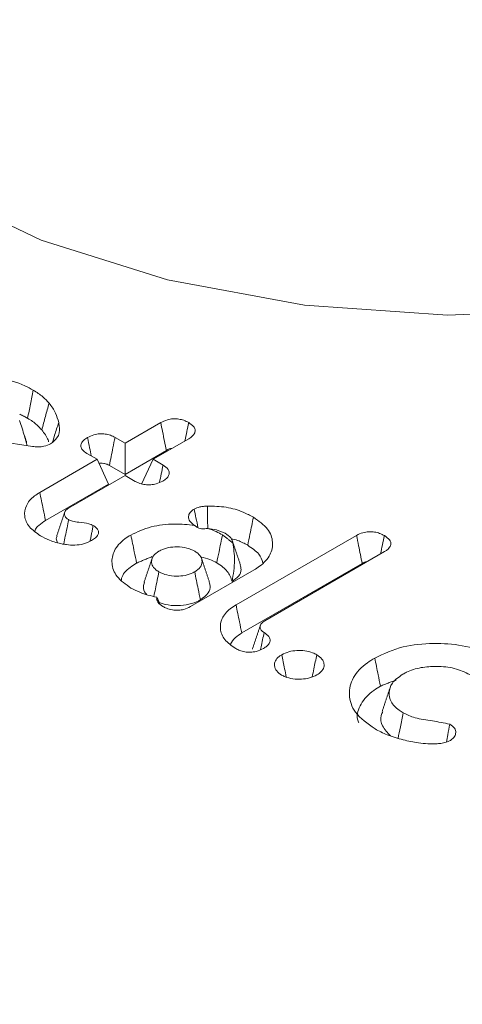
# Model space of a CAD drawing. Units: millimetres. Extents: x 17530 to 24955, y 21 to 5271.
# Drawn here: x 20536 to 20539, y 2195 to 2203 of the extents above; entities that cross this region are included whole.
import ezdxf

# ---------------------------------------------------------------- set-up
doc = ezdxf.new("R2010")
doc.units = ezdxf.units.MM
doc.layers.get('0').update_dxf_attribs({"lineweight": 15})

msp = doc.modelspace()

# ---------------------------------------------------------------- linework, layer by layer
at = {"color": 7, "linetype": 'Continuous', "lineweight": 15}
for p, q in [((20536.6408, 2199.6946), (20536.9356, 2199.8648)), ((20535.877, 2199.6669), (20534.9883, 2199.8062)), ((20536.5579, 2199.7424), (20536.6408, 2199.6946)), ((20536.6408, 2199.6946), (20536.6409, 2199.4359)), ((20537.166, 2199.7308), (20536.872, 2199.5611)), ((20536.4096, 2199.5611), (20536.326, 2199.6094)), ((20536.6409, 2199.4359), (20536.9817, 2199.6326)), ((20535.9367, 2199.2881), (20536.4096, 2199.5611)), ((20536.4096, 2199.5611), (20536.5044, 2199.357)), ((20536.872, 2199.5611), (20536.7775, 2199.3571)), ((20536.872, 2199.5611), (20536.9549, 2199.5132)), ((20536.5112, 2199.5108), (20536.6409, 2199.4359)), ((20535.9847, 2199.057), (20536.5044, 2199.357)), ((20536.6408, 2199.4276), (20536.1753, 2199.1589)), ((20536.7246, 2199.3793), (20536.6408, 2199.4276)), ((20537.5566, 2198.3593), (20538.5519, 2198.9339)), ((20538.7825, 2198.8), (20537.7933, 2198.229)), ((20537.7051, 2198.6486), (20537.1807, 2198.3459)), ((20537.6046, 2198.1282), (20538.598, 2198.7017))]:
    msp.add_line(p, q, dxfattribs=at)
at = {"color": 7, "linetype": 'Continuous', "lineweight": 15, "flags": 128}
msp.add_lwpolyline([(20535.0312, 2201.8072), (20535.9475, 2201.3705), (20536.9902, 2201.0417), (20538.122, 2200.8329), (20539.3019, 2200.7515), (20540.4871, 2200.8004), (20541.6349, 2200.978), (20542.7037, 2201.2777), (20543.6548, 2201.6888), (20544.454, 2202.1963), (20545.0725, 2202.782), (20545.4878, 2203.4247), (20545.6847, 2204.1011), (20545.685, 2204.6136)], dxfattribs=at)
at = {"color": 7, "linetype": 'Continuous', "lineweight": 15}
for points in [[(20555.8228, 2299.6497), (18484, 1103.6118)], [(18534.2523, 1055.7632), (20606.0751, 2251.8011)], [(20535.7724, 2199.9331), (20535.8365, 2199.9002)], [(20535.8285, 2199.7005), (20535.81, 2199.7563)], [(20536.1429, 2199.1248), (20536.0769, 2198.9276)], [(20536.3776, 2199.0156), (20536.3523, 2198.8856)], [(20537.2153, 2199.0162), (20537.2154, 2199.016)], [(20537.4448, 2198.938), (20537.5307, 2198.8719)], [(20537.5933, 2198.6895), (20537.5274, 2198.8864)], [(20536.736, 2198.7051), (20536.8632, 2198.7582)], [(20536.8633, 2198.7423), (20536.7974, 2198.5453)], [(20537.3382, 2198.5453), (20537.2725, 2198.7423)], [(20536.9027, 2198.4234), (20536.9274, 2198.3686)], [(20537.7579, 2198.1915), (20537.692, 2197.9946)], [(20538.7489, 2197.6902), (20538.8775, 2197.7404)], [(20538.828, 2197.6762), (20538.7624, 2197.4796)]]:
    msp.add_open_spline(points, degree=1, dxfattribs=at)
for points, knots in [([(20534.8703, 2200.1335), (20534.9449, 2200.1684), (20535.0866, 2200.2346), (20535.3505, 2200.2602), (20535.5996, 2200.2428), (20535.7772, 2200.1891), (20535.8612, 2200.1438), (20535.8837, 2200.1316)], [0, 0, 0, 0, 0.2530479, 0.4798017, 0.6924252, 0.9175191, 1, 1, 1, 1]), ([(20535.8837, 2200.1316), (20535.8758, 2200.0931), (20535.8601, 2200.0159), (20535.8444, 2199.9388), (20535.8365, 2199.9002)], [0, 0, 0, 0, 0.500035, 1, 1, 1, 1]), ([(20535.8837, 2200.1316), (20535.8978, 2200.123), (20535.926, 2200.1058), (20535.9708, 2200.0704), (20535.9971, 2200.0422), (20536.0136, 2200.0245)], [0, 0, 0, 0, 0.270593, 0.540988, 1, 1, 1, 1]), ([(20536.0136, 2200.0245), (20536.0036, 2199.9877), (20535.9835, 2199.914), (20535.9635, 2199.8404), (20535.9535, 2199.8035)], [0, 0, 0, 0, 0.500047, 1, 1, 1, 1]), ([(20536.0136, 2200.0245), (20536.0241, 2200.0111), (20536.045, 2199.9844), (20536.0745, 2199.9311), (20536.0858, 2199.8904), (20536.093, 2199.8643)], [0, 0, 0, 0, 0.263006, 0.526041, 1, 1, 1, 1]), ([(20535.7699, 2199.881), (20535.7841, 2199.8387), (20535.807, 2199.77), (20535.826, 2199.7004), (20535.8333, 2199.6738)], [0, 0, 0, 0, 0.616739, 1, 1, 1, 1]), ([(20535.8365, 2199.9002), (20535.8505, 2199.8916), (20535.8786, 2199.8742), (20535.9177, 2199.8417), (20535.9405, 2199.8174), (20535.9535, 2199.8035)], [0, 0, 0, 0, 0.299841, 0.600242, 1, 1, 1, 1]), ([(20536.093, 2199.8643), (20536.0953, 2199.8504), (20536.102, 2199.8082), (20536.0957, 2199.7434), (20536.0463, 2199.7043), (20536.0265, 2199.6886)], [0, 0, 0, 0, 0.227976, 0.689707, 1, 1, 1, 1]), ([(20536.093, 2199.8643), (20536.0819, 2199.8295), (20536.0647, 2199.7756), (20536.0477, 2199.7218), (20536.0417, 2199.7027)], [0, 0, 0, 0, 0.646598, 1, 1, 1, 1]), ([(20536.9356, 2199.8648), (20536.9531, 2199.8733), (20536.9829, 2199.8878), (20537.0367, 2199.8966), (20537.0837, 2199.8939), (20537.1288, 2199.8834), (20537.1529, 2199.8711), (20537.1659, 2199.8644)], [0, 0, 0, 0, 0.262464, 0.445904, 0.629741, 0.799588, 1, 1, 1, 1]), ([(20536.9356, 2199.8648), (20536.9405, 2199.8399), (20536.9507, 2199.7888), (20536.9661, 2199.7114), (20536.9765, 2199.6588), (20536.9817, 2199.6326)], [0, 0, 0, 0, 0.3211612, 0.6606154, 1, 1, 1, 1]), ([(20537.1659, 2199.8644), (20537.1608, 2199.8396), (20537.1504, 2199.789), (20537.1401, 2199.7385), (20537.1349, 2199.7128)], [0, 0, 0, 0, 0.4911, 1, 1, 1, 1]), ([(20537.1659, 2199.8644), (20537.1806, 2199.8545), (20537.2058, 2199.8376), (20537.2217, 2199.8067), (20537.2185, 2199.7789), (20537.1993, 2199.7525), (20537.1776, 2199.7384), (20537.166, 2199.7308)], [0, 0, 0, 0, 0.2558579, 0.4398619, 0.6255915, 0.7998462, 1, 1, 1, 1]), ([(20535.9535, 2199.8035), (20535.9638, 2199.7901), (20535.9846, 2199.7633), (20536.0026, 2199.7304), (20536.0087, 2199.7111), (20536.0102, 2199.7063)], [0, 0, 0, 0, 0.427993, 0.856682, 1, 1, 1, 1]), ([(20536.331, 2199.7408), (20536.3478, 2199.7493), (20536.3768, 2199.7639), (20536.4299, 2199.773), (20536.4777, 2199.7715), (20536.5222, 2199.7607), (20536.5457, 2199.7487), (20536.5579, 2199.7424)], [0, 0, 0, 0, 0.259199, 0.445906, 0.632953, 0.809727, 1, 1, 1, 1]), ([(20536.0265, 2199.6886), (20536.0091, 2199.6809), (20535.9786, 2199.6673), (20535.9239, 2199.6614), (20535.8924, 2199.6651), (20535.877, 2199.6669)], [0, 0, 0, 0, 0.404036, 0.708883, 1, 1, 1, 1]), ([(20536.326, 2199.6094), (20536.312, 2199.6189), (20536.2876, 2199.6355), (20536.2742, 2199.6661), (20536.2779, 2199.6942), (20536.2983, 2199.7201), (20536.32, 2199.7339), (20536.331, 2199.7408)], [0, 0, 0, 0, 0.2492273, 0.4360795, 0.6225238, 0.8106473, 1, 1, 1, 1]), ([(20536.331, 2199.7408), (20536.3368, 2199.7124), (20536.3472, 2199.6617), (20536.3575, 2199.611), (20536.3621, 2199.5887)], [0, 0, 0, 0, 0.559911, 1, 1, 1, 1]), ([(20536.5579, 2199.7424), (20536.5522, 2199.714), (20536.5416, 2199.6612), (20536.526, 2199.584), (20536.5161, 2199.5352), (20536.5112, 2199.5108)], [0, 0, 0, 0, 0.367946, 0.684008, 1, 1, 1, 1]), ([(20536.9817, 2199.6326), (20536.9973, 2199.6447), (20537.013, 2199.6569), (20537.0254, 2199.6497), (20537.0254, 2199.6497)], [0, 0, 0, 0, 0.998591, 1, 1, 1, 1]), ([(20536.4256, 2199.5268), (20536.4306, 2199.5277), (20536.4434, 2199.5301), (20536.4675, 2199.5281), (20536.4918, 2199.5214), (20536.5052, 2199.5141), (20536.5112, 2199.5108)], [0, 0, 0, 0, 0.163965, 0.420423, 0.740141, 1, 1, 1, 1]), ([(20536.9549, 2199.5132), (20536.95, 2199.4891), (20536.9402, 2199.4416), (20536.9304, 2199.3941), (20536.9255, 2199.3708)], [0, 0, 0, 0, 0.508721, 1, 1, 1, 1]), ([(20536.9549, 2199.5132), (20536.9708, 2199.5021), (20536.9964, 2199.4842), (20537.0091, 2199.4524), (20537.0026, 2199.4263), (20536.9834, 2199.4019), (20536.9628, 2199.3889), (20536.9522, 2199.3822)], [0, 0, 0, 0, 0.288615, 0.465569, 0.64353, 0.816214, 1, 1, 1, 1]), ([(20536.9522, 2199.3822), (20536.9351, 2199.3736), (20536.9061, 2199.359), (20536.8534, 2199.3495), (20536.8057, 2199.3508), (20536.7606, 2199.361), (20536.7368, 2199.3731), (20536.7246, 2199.3793)], [0, 0, 0, 0, 0.2620559, 0.4459736, 0.6302543, 0.8111447, 1, 1, 1, 1]), ([(20535.9423, 2198.9304), (20535.9084, 2198.9539), (20535.8403, 2199.0012), (20535.8053, 2199.0913), (20535.8175, 2199.1807), (20535.8717, 2199.2472), (20535.9216, 2199.2786), (20535.9367, 2199.2881)], [0, 0, 0, 0, 0.229068, 0.460532, 0.677541, 0.901897, 1, 1, 1, 1]), ([(20535.9367, 2199.2881), (20535.9416, 2199.265), (20535.9512, 2199.2188), (20535.9669, 2199.1416), (20535.9782, 2199.0878), (20535.9847, 2199.057)], [0, 0, 0, 0, 0.300071, 0.600139, 1, 1, 1, 1]), ([(20536.1753, 2199.1589), (20536.1643, 2199.1512), (20536.1436, 2199.1367), (20536.1388, 2199.1094), (20536.1453, 2199.0852), (20536.1633, 2199.0709), (20536.1738, 2199.0641), (20536.1758, 2199.0628)], [0, 0, 0, 0, 0.274617, 0.515738, 0.743685, 0.950719, 1, 1, 1, 1]), ([(20537.2153, 2199.0162), (20537.1999, 2199.0274), (20537.1708, 2199.0484), (20537.1617, 2199.0869), (20537.1729, 2199.1229), (20537.1982, 2199.1413), (20537.2112, 2199.1507)], [0, 0, 0, 0, 0.283103, 0.533109, 0.760237, 1, 1, 1, 1]), ([(20537.2112, 2199.1507), (20537.2263, 2199.1574), (20537.2497, 2199.1679), (20537.2888, 2199.1736), (20537.3096, 2199.1749), (20537.3202, 2199.1756)], [0, 0, 0, 0, 0.472338, 0.732968, 1, 1, 1, 1]), ([(20537.2112, 2199.1507), (20537.2159, 2199.1264), (20537.2258, 2199.0757), (20537.2381, 2199.0242), (20537.2422, 2198.998), (20537.2423, 2198.9977)], [0, 0, 0, 0, 0.476199, 0.995553, 1, 1, 1, 1]), ([(20537.3202, 2199.1756), (20537.3731, 2199.1744), (20537.4784, 2199.1721), (20537.6072, 2199.1324), (20537.6728, 2199.0976), (20537.7001, 2199.083)], [0, 0, 0, 0, 0.370145, 0.737058, 1, 1, 1, 1]), ([(20537.3202, 2199.1756), (20537.3206, 2199.1501), (20537.3215, 2199.097), (20537.3225, 2199.0354), (20537.3232, 2198.9993), (20537.3234, 2198.991)], [0, 0, 0, 0, 0.413432, 0.864116, 1, 1, 1, 1]), ([(20535.8964, 2198.9678), (20535.8981, 2198.9738), (20535.9031, 2198.9911), (20535.9327, 2199.0222), (20535.9652, 2199.044), (20535.9847, 2199.057)], [0, 0, 0, 0, 0.171883, 0.503165, 1, 1, 1, 1]), ([(20536.1758, 2199.0628), (20536.1665, 2199.0175), (20536.153, 2198.9516), (20536.1393, 2198.8856), (20536.135, 2198.8649)], [0, 0, 0, 0, 0.68669, 1, 1, 1, 1]), ([(20536.1758, 2199.0628), (20536.1859, 2199.058), (20536.2103, 2199.0466), (20536.2699, 2199.0403), (20536.3312, 2199.035), (20536.366, 2199.0204), (20536.3776, 2199.0156)], [0, 0, 0, 0, 0.173859, 0.421659, 0.8065, 1, 1, 1, 1]), ([(20537.7001, 2199.083), (20537.6954, 2199.0599), (20537.686, 2199.0136), (20537.67, 2198.9364), (20537.6591, 2198.8825), (20537.6529, 2198.8517)], [0, 0, 0, 0, 0.2999888, 0.6002759, 1, 1, 1, 1]), ([(20537.7001, 2199.083), (20537.7438, 2199.0522), (20537.8289, 2198.9922), (20537.867, 2198.8794), (20537.8466, 2198.7711), (20537.7786, 2198.6942), (20537.7207, 2198.6582), (20537.7051, 2198.6486)], [0, 0, 0, 0, 0.245306, 0.477316, 0.693629, 0.917512, 1, 1, 1, 1]), ([(20536.3776, 2199.0156), (20536.3913, 2199.0061), (20536.4141, 2198.9902), (20536.4242, 2198.9616), (20536.4182, 2198.9366), (20536.3977, 2198.9118), (20536.3755, 2198.8976), (20536.3634, 2198.89)], [0, 0, 0, 0, 0.256902, 0.427853, 0.598924, 0.782022, 1, 1, 1, 1]), ([(20536.6886, 2198.9365), (20536.7421, 2198.9617), (20536.8466, 2199.0108), (20537.0401, 2199.0335), (20537.1598, 2199.0217), (20537.2153, 2199.0162)], [0, 0, 0, 0, 0.360373, 0.703252, 1, 1, 1, 1]), ([(20537.3235, 2198.991), (20537.3068, 2198.989), (20537.2829, 2198.9861), (20537.2487, 2198.992), (20537.23, 2199.004), (20537.2195, 2199.0126), (20537.2154, 2199.016)], [0, 0, 0, 0, 0.468637, 0.668412, 0.868917, 1, 1, 1, 1]), ([(20537.3235, 2198.991), (20537.3474, 2198.9826), (20537.391, 2198.9673), (20537.4281, 2198.9471), (20537.4448, 2198.938)], [0, 0, 0, 0, 0.548811, 1, 1, 1, 1]), ([(20537.4668, 2198.9508), (20537.444, 2198.961), (20537.401, 2198.9802), (20537.3482, 2198.9875), (20537.3235, 2198.991)], [0, 0, 0, 0, 0.530634, 1, 1, 1, 1]), ([(20537.5307, 2198.8719), (20537.5269, 2198.8859), (20537.519, 2198.9158), (20537.4848, 2198.9387), (20537.4668, 2198.9508)], [0, 0, 0, 0, 0.472417, 1, 1, 1, 1]), ([(20538.5519, 2198.9339), (20538.5685, 2198.9421), (20538.5976, 2198.9563), (20538.6511, 2198.9645), (20538.6995, 2198.9625), (20538.7444, 2198.9508), (20538.7684, 2198.9383), (20538.7809, 2198.9319)], [0, 0, 0, 0, 0.250714, 0.4384737, 0.6265415, 0.8056187, 1, 1, 1, 1]), ([(20536.1242, 2198.8624), (20536.1055, 2198.8666), (20536.0681, 2198.8749), (20536.0057, 2198.897), (20535.9666, 2198.9176), (20535.9423, 2198.9304)], [0, 0, 0, 0, 0.274794, 0.549803, 1, 1, 1, 1]), ([(20536.0799, 2198.9274), (20536.0768, 2198.9195), (20536.0694, 2198.901), (20536.0791, 2198.8826), (20536.0846, 2198.8721)], [0, 0, 0, 0, 0.425396, 1, 1, 1, 1]), ([(20536.3634, 2198.89), (20536.3423, 2198.88), (20536.3025, 2198.8611), (20536.2273, 2198.8516), (20536.1682, 2198.8548), (20536.1348, 2198.8606), (20536.1242, 2198.8624)], [0, 0, 0, 0, 0.3147283, 0.5936039, 0.870949, 1, 1, 1, 1]), ([(20536.6898, 2198.4989), (20536.6466, 2198.5294), (20536.562, 2198.589), (20536.524, 2198.7007), (20536.5436, 2198.8094), (20536.6111, 2198.8885), (20536.6717, 2198.9261), (20536.6886, 2198.9365)], [0, 0, 0, 0, 0.240689, 0.47105, 0.681902, 0.911332, 1, 1, 1, 1]), ([(20536.6886, 2198.9365), (20536.6934, 2198.9134), (20536.7029, 2198.8671), (20536.7187, 2198.7899), (20536.7297, 2198.7359), (20536.736, 2198.7051)], [0, 0, 0, 0, 0.300071, 0.600212, 1, 1, 1, 1]), ([(20537.4448, 2198.938), (20537.44, 2198.9148), (20537.4304, 2198.8685), (20537.4147, 2198.7914), (20537.4036, 2198.7374), (20537.3972, 2198.7066)], [0, 0, 0, 0, 0.300198, 0.600167, 1, 1, 1, 1]), ([(20537.5159, 2198.9072), (20537.5344, 2198.9025), (20537.5863, 2198.8895), (20537.6268, 2198.8665), (20537.6529, 2198.8517)], [0, 0, 0, 0, 0.357252, 1, 1, 1, 1]), ([(20537.5307, 2198.8719), (20537.5373, 2198.8244), (20537.5522, 2198.7187), (20537.5338, 2198.6112), (20537.5236, 2198.5519)], [0, 0, 0, 0, 0.448286, 1, 1, 1, 1]), ([(20538.5519, 2198.9339), (20538.5576, 2198.9053), (20538.5681, 2198.8524), (20538.5835, 2198.7749), (20538.5932, 2198.7261), (20538.598, 2198.7017)], [0, 0, 0, 0, 0.369203, 0.684639, 1, 1, 1, 1]), ([(20538.7809, 2198.9319), (20538.7757, 2198.9064), (20538.7654, 2198.8563), (20538.7552, 2198.8061), (20538.7501, 2198.7813)], [0, 0, 0, 0, 0.506498, 1, 1, 1, 1]), ([(20538.7809, 2198.9319), (20538.7974, 2198.9204), (20538.8238, 2198.902), (20538.8378, 2198.8696), (20538.8308, 2198.8404), (20538.8097, 2198.8168), (20538.7896, 2198.8044), (20538.7825, 2198.8)], [0, 0, 0, 0, 0.296068, 0.475947, 0.657765, 0.879285, 1, 1, 1, 1]), ([(20536.9203, 2198.8033), (20536.9031, 2198.7912), (20536.8684, 2198.767), (20536.8559, 2198.7212), (20536.8654, 2198.6774), (20536.8946, 2198.6492), (20536.9159, 2198.6358), (20536.9204, 2198.6329)], [0, 0, 0, 0, 0.244168, 0.492706, 0.710369, 0.938264, 1, 1, 1, 1]), ([(20537.2154, 2198.8032), (20537.1946, 2198.8132), (20537.1527, 2198.8333), (20537.0734, 2198.8405), (20536.9974, 2198.8349), (20536.9487, 2198.818), (20536.9253, 2198.8058), (20536.9203, 2198.8033)], [0, 0, 0, 0, 0.244122, 0.492825, 0.710752, 0.938682, 1, 1, 1, 1]), ([(20537.2154, 2198.6329), (20537.2326, 2198.6449), (20537.2674, 2198.6692), (20537.2799, 2198.7149), (20537.2704, 2198.7588), (20537.2412, 2198.787), (20537.2199, 2198.8004), (20537.2154, 2198.8032)], [0, 0, 0, 0, 0.244137, 0.492685, 0.710357, 0.938262, 1, 1, 1, 1]), ([(20537.6529, 2198.8517), (20537.6883, 2198.8285), (20537.752, 2198.7869), (20537.7698, 2198.7325), (20537.7776, 2198.7084)], [0, 0, 0, 0, 0.555167, 1, 1, 1, 1]), ([(20536.6104, 2198.5654), (20536.611, 2198.57), (20536.6152, 2198.6078), (20536.6621, 2198.6577), (20536.7181, 2198.6936), (20536.736, 2198.7051)], [0, 0, 0, 0, 0.087476, 0.709457, 1, 1, 1, 1]), ([(20537.2666, 2198.7547), (20537.2922, 2198.749), (20537.3414, 2198.738), (20537.3792, 2198.7167), (20537.3972, 2198.7066)], [0, 0, 0, 0, 0.521024, 1, 1, 1, 1]), ([(20537.3972, 2198.7066), (20537.4147, 2198.6955), (20537.464, 2198.664), (20537.5086, 2198.61), (20537.5196, 2198.5673), (20537.5236, 2198.5519)], [0, 0, 0, 0, 0.258151, 0.730912, 1, 1, 1, 1]), ([(20538.598, 2198.7017), (20538.61, 2198.7085), (20538.6227, 2198.7157), (20538.6393, 2198.7178), (20538.6402, 2198.7179)], [0, 0, 0, 0, 0.94482, 1, 1, 1, 1]), ([(20536.9204, 2198.6329), (20536.9155, 2198.6094), (20536.9059, 2198.5622), (20536.8919, 2198.4946), (20536.883, 2198.4507), (20536.8789, 2198.4303)], [0, 0, 0, 0, 0.348897, 0.697873, 1, 1, 1, 1]), ([(20536.9204, 2198.6329), (20536.9411, 2198.623), (20536.9831, 2198.6029), (20537.0623, 2198.5957), (20537.1383, 2198.6011), (20537.1871, 2198.6181), (20537.2104, 2198.6303), (20537.2154, 2198.6329)], [0, 0, 0, 0, 0.2438798, 0.4925639, 0.7098768, 0.93779, 1, 1, 1, 1]), ([(20537.2154, 2198.6329), (20537.2202, 2198.6094), (20537.2299, 2198.5622), (20537.2457, 2198.4851), (20537.2567, 2198.4314), (20537.2629, 2198.4014)], [0, 0, 0, 0, 0.305264, 0.610598, 1, 1, 1, 1]), ([(20537.5236, 2198.5519), (20537.544, 2198.5663), (20537.5851, 2198.5952), (20537.6031, 2198.6461), (20537.5945, 2198.6769), (20537.591, 2198.6894)], [0, 0, 0, 0, 0.371394, 0.746377, 1, 1, 1, 1]), ([(20536.802, 2198.5448), (20536.7979, 2198.5333), (20536.7876, 2198.5039), (20536.7956, 2198.4682), (20536.8164, 2198.4501), (20536.8197, 2198.4473)], [0, 0, 0, 0, 0.351729, 0.899896, 1, 1, 1, 1]), ([(20537.2629, 2198.4014), (20537.2873, 2198.4194), (20537.3334, 2198.4535), (20537.3497, 2198.5075), (20537.338, 2198.5359), (20537.3343, 2198.5448)], [0, 0, 0, 0, 0.437466, 0.824452, 1, 1, 1, 1]), ([(20536.9027, 2198.4234), (20536.8536, 2198.435), (20536.7751, 2198.4536), (20536.713, 2198.4865), (20536.6898, 2198.4989)], [0, 0, 0, 0, 0.625742, 1, 1, 1, 1]), ([(20536.9539, 2198.3464), (20536.9378, 2198.3575), (20536.9117, 2198.3754), (20536.9, 2198.404), (20536.902, 2198.4181), (20536.9027, 2198.4234)], [0, 0, 0, 0, 0.501005, 0.813504, 1, 1, 1, 1]), ([(20536.9095, 2198.3876), (20536.9294, 2198.3789), (20536.9774, 2198.3577), (20537.0725, 2198.3524), (20537.1705, 2198.3616), (20537.2302, 2198.3844), (20537.2582, 2198.399), (20537.2629, 2198.4014)], [0, 0, 0, 0, 0.191586, 0.460922, 0.707309, 0.951439, 1, 1, 1, 1]), ([(20537.1807, 2198.3459), (20537.1633, 2198.3374), (20537.1337, 2198.3229), (20537.0802, 2198.3145), (20537.029, 2198.3169), (20536.9859, 2198.3295), (20536.9629, 2198.3417), (20536.9539, 2198.3464)], [0, 0, 0, 0, 0.264965, 0.448928, 0.634432, 0.856689, 1, 1, 1, 1]), ([(20537.555, 2197.9994), (20537.5212, 2198.023), (20537.4532, 2198.0707), (20537.4206, 2198.1607), (20537.4349, 2198.2495), (20537.4889, 2198.3165), (20537.5401, 2198.3489), (20537.5566, 2198.3593)], [0, 0, 0, 0, 0.227774, 0.459437, 0.669906, 0.893751, 1, 1, 1, 1]), ([(20537.5566, 2198.3593), (20537.5614, 2198.3362), (20537.571, 2198.29), (20537.5871, 2198.213), (20537.5982, 2198.159), (20537.6046, 2198.1282)], [0, 0, 0, 0, 0.300071, 0.600143, 1, 1, 1, 1]), ([(20537.7933, 2198.229), (20537.7831, 2198.2221), (20537.7625, 2198.2081), (20537.7536, 2198.1815), (20537.7579, 2198.1563), (20537.7747, 2198.1405), (20537.786, 2198.1332), (20537.7887, 2198.1314)], [0, 0, 0, 0, 0.248235, 0.499949, 0.726739, 0.935814, 1, 1, 1, 1]), ([(20537.5109, 2198.0358), (20537.5221, 2198.0546), (20537.5427, 2198.0891), (20537.5852, 2198.116), (20537.6046, 2198.1282)], [0, 0, 0, 0, 0.545301, 1, 1, 1, 1]), ([(20537.7887, 2198.1314), (20537.7804, 2198.0919), (20537.7706, 2198.0452), (20537.7606, 2197.9985), (20537.7591, 2197.9914)], [0, 0, 0, 0, 0.846696, 1, 1, 1, 1]), ([(20537.7887, 2198.1314), (20537.8029, 2198.1215), (20537.827, 2198.1048), (20537.8409, 2198.0747), (20537.8357, 2198.0464), (20537.8155, 2198.021), (20537.7938, 2198.0074), (20537.7844, 2198.0015)], [0, 0, 0, 0, 0.260871, 0.440936, 0.622514, 0.835838, 1, 1, 1, 1]), ([(20537.7844, 2198.0015), (20537.7647, 2197.9919), (20537.7329, 2197.9763), (20537.6764, 2197.9684), (20537.6293, 2197.9713), (20537.5877, 2197.9827), (20537.5656, 2197.994), (20537.555, 2197.9994)], [0, 0, 0, 0, 0.2952762, 0.4761556, 0.6575776, 0.8358957, 1, 1, 1, 1]), ([(20537.9339, 2197.9491), (20537.9527, 2197.9581), (20537.989, 2197.9753), (20538.0575, 2197.9851), (20538.1261, 2197.9827), (20538.1833, 2197.9687), (20538.212, 2197.954), (20538.223, 2197.9483)], [0, 0, 0, 0, 0.2264995, 0.4346266, 0.641799, 0.8619426, 1, 1, 1, 1]), ([(20538.7015, 2197.9217), (20538.7762, 2197.9567), (20538.9178, 2198.0229), (20539.1818, 2198.0484), (20539.4308, 2198.031), (20539.6085, 2197.9774), (20539.6925, 2197.932), (20539.715, 2197.9198)], [0, 0, 0, 0, 0.253014, 0.479737, 0.692331, 0.917331, 1, 1, 1, 1]), ([(20537.9333, 2197.781), (20537.918, 2197.7918), (20537.886, 2197.8144), (20537.8702, 2197.8571), (20537.8778, 2197.8992), (20537.9035, 2197.9298), (20537.9267, 2197.9445), (20537.9339, 2197.9491)], [0, 0, 0, 0, 0.223031, 0.465942, 0.679395, 0.900557, 1, 1, 1, 1]), ([(20537.9339, 2197.9491), (20537.9418, 2197.9105), (20537.9543, 2197.849), (20537.9669, 2197.7876), (20537.9716, 2197.7647)], [0, 0, 0, 0, 0.627772, 1, 1, 1, 1]), ([(20538.223, 2197.9483), (20538.2152, 2197.9098), (20538.2029, 2197.8491), (20538.1903, 2197.7884), (20538.1857, 2197.7663)], [0, 0, 0, 0, 0.6358322, 1, 1, 1, 1]), ([(20538.223, 2197.9483), (20538.2389, 2197.9371), (20538.2693, 2197.9157), (20538.2861, 2197.8753), (20538.2816, 2197.8348), (20538.2564, 2197.8028), (20538.2319, 2197.7871), (20538.2237, 2197.7818)], [0, 0, 0, 0, 0.232428, 0.445012, 0.657136, 0.883876, 1, 1, 1, 1]), ([(20538.7039, 2197.3362), (20538.6425, 2197.38), (20538.5261, 2197.4631), (20538.4804, 2197.6181), (20538.5118, 2197.7618), (20538.6051, 2197.8622), (20538.6808, 2197.909), (20538.7015, 2197.9217)], [0, 0, 0, 0, 0.256704, 0.487157, 0.703751, 0.919145, 1, 1, 1, 1]), ([(20538.7015, 2197.9217), (20538.7063, 2197.8986), (20538.7157, 2197.8523), (20538.7315, 2197.7751), (20538.7426, 2197.7211), (20538.7489, 2197.6902)], [0, 0, 0, 0, 0.300049, 0.600097, 1, 1, 1, 1]), ([(20539.4856, 2197.7854), (20539.4453, 2197.8044), (20539.3657, 2197.842), (20539.2182, 2197.8563), (20539.0796, 2197.8465), (20538.9864, 2197.8174), (20538.9431, 2197.7938), (20538.9328, 2197.7882)], [0, 0, 0, 0, 0.251838, 0.496406, 0.708021, 0.930186, 1, 1, 1, 1]), ([(20538.2237, 2197.7818), (20538.2047, 2197.7727), (20538.1675, 2197.7548), (20538.0962, 2197.7455), (20538.0255, 2197.7478), (20537.9697, 2197.7623), (20537.9427, 2197.7762), (20537.9333, 2197.781)], [0, 0, 0, 0, 0.227956, 0.445779, 0.662566, 0.882531, 1, 1, 1, 1]), ([(20538.9328, 2197.7882), (20538.8998, 2197.7647), (20538.8382, 2197.7206), (20538.8146, 2197.638), (20538.83, 2197.5595), (20538.8815, 2197.5026), (20538.9254, 2197.4758), (20538.9371, 2197.4687)], [0, 0, 0, 0, 0.252544, 0.472786, 0.687392, 0.916559, 1, 1, 1, 1]), ([(20538.5707, 2197.3858), (20538.5665, 2197.396), (20538.5455, 2197.4475), (20538.5804, 2197.5449), (20538.6604, 2197.6358), (20538.7299, 2197.6785), (20538.7489, 2197.6902)], [0, 0, 0, 0, 0.093758, 0.474246, 0.855826, 1, 1, 1, 1]), ([(20538.769, 2197.4786), (20538.7637, 2197.4683), (20538.7441, 2197.4302), (20538.7585, 2197.3574), (20538.807, 2197.3053), (20538.8318, 2197.2786)], [0, 0, 0, 0, 0.154575, 0.567085, 1, 1, 1, 1]), ([(20538.9371, 2197.4687), (20538.9292, 2197.4301), (20538.9149, 2197.3599), (20538.9006, 2197.2898), (20538.8942, 2197.2583)], [0, 0, 0, 0, 0.550833, 1, 1, 1, 1]), ([(20538.9371, 2197.4687), (20538.9682, 2197.4539), (20539.0385, 2197.4206), (20539.179, 2197.4045), (20539.2735, 2197.3858), (20539.3208, 2197.3764)], [0, 0, 0, 0, 0.283631, 0.641737, 1, 1, 1, 1]), ([(20538.9367, 2197.2465), (20538.9139, 2197.2526), (20538.8683, 2197.2647), (20538.7879, 2197.293), (20538.7365, 2197.3194), (20538.7039, 2197.3362)], [0, 0, 0, 0, 0.267319, 0.535104, 1, 1, 1, 1]), ([(20539.3208, 2197.3764), (20539.3154, 2197.3469), (20539.3064, 2197.2976), (20539.2975, 2197.2483), (20539.2939, 2197.2285)], [0, 0, 0, 0, 0.5981695, 1, 1, 1, 1]), ([(20539.3208, 2197.3764), (20539.3362, 2197.3656), (20539.3651, 2197.3452), (20539.3731, 2197.3073), (20539.3638, 2197.2726), (20539.3409, 2197.2515), (20539.3256, 2197.2419), (20539.3239, 2197.2408)], [0, 0, 0, 0, 0.275697, 0.516606, 0.738182, 0.970086, 1, 1, 1, 1]), ([(20539.2169, 2197.2145), (20539.191, 2197.2141), (20539.1391, 2197.2133), (20539.0437, 2197.2226), (20538.9781, 2197.2373), (20538.9367, 2197.2465)], [0, 0, 0, 0, 0.269067, 0.539191, 1, 1, 1, 1]), ([(20539.3239, 2197.2408), (20539.3163, 2197.2371), (20539.2968, 2197.2273), (20539.2595, 2197.2185), (20539.2304, 2197.2158), (20539.2169, 2197.2145)], [0, 0, 0, 0, 0.251266, 0.651786, 1, 1, 1, 1])]:
    msp.add_open_spline(points, degree=3, knots=knots, dxfattribs=at)

doc.saveas('drawing.dxf')
